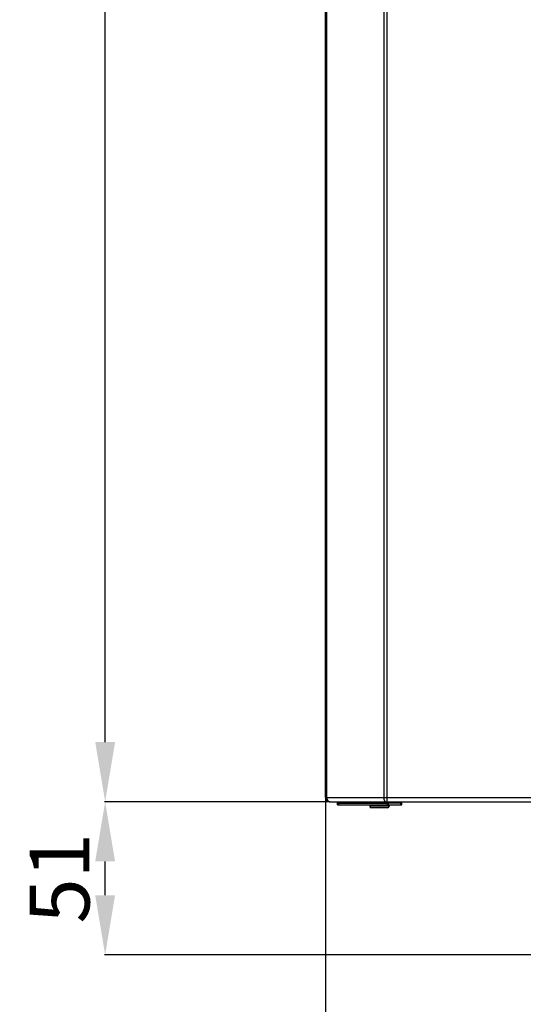
# Model space of a CAD drawing. Units: inches. Extents: x 1893 to 3485, y 795 to 3454.
# Drawn here: x 1955 to 2124, y 2016 to 2346 of the extents above; entities that cross this region are included whole.
import ezdxf

# ---------------------------------------------------------------- set-up
doc = ezdxf.new("R2010")
doc.units = ezdxf.units.IN
doc.header["$MEASUREMENT"] = 0
doc.layers.get('Defpoints').update_dxf_attribs({"color": 253})
doc.layers.add('$_urządzenia', color=4, linetype='Continuous')
doc.layers.add('WYMIAR', color=41, linetype='Continuous')
doc.styles.get("Standard").update_dxf_attribs({"font": 'GOTHIC.TTF'})
doc.dimstyles.get("Standard").update_dxf_attribs({"dimtxt": 0.18, "dimasz": 0.18, "dimexe": 0.18, "dimexo": 0.0625, "dimgap": 0.09, "dimtad": 1, "dimtih": 1, "dimtoh": 1, "dimdec": 4, "dimzin": 0, "dimdsep": 46, "dimtxsty": 'Standard', "dimcen": 0.09, "dimadec": 0, "dimazin": 0, "dimtfac": 1, "dimtdec": 4, "dimtofl": 0, "dimtmove": 0, "dimatfit": 3, "dimfxl": 1, "dimtolj": 1, "dimtzin": 0, "dimarcsym": 0})

# ---------------------------------------------------------------- blocks, each defined once
blk = doc.blocks.new('*D18')
at = {"layer": 'Defpoints', "color": 0, "transparency": 16777216}
for p in [(2357.78, 2085.56), (2057.78, 2032.86), (2357.78, 1795.35)]:
    blk.add_point(p, dxfattribs=at)
at = {"layer": 'WYMIAR', "color": 0, "lineweight": -2, "transparency": 16777216}
for p, q in [((2357.78, 2085.5), (2357.78, 1795.17)), ((2057.78, 2032.8), (2057.78, 1795.17)), ((2077.78, 1795.35), (2337.78, 1795.35))]:
    blk.add_line(p, q, dxfattribs=at)
at = {"layer": 'WYMIAR', "color": 0, "transparency": 16777216}
for points in [[(2077.78, 1798.69), (2077.78, 1792.02), (2057.78, 1795.35)], [(2337.78, 1798.69), (2337.78, 1792.02), (2357.78, 1795.35)]]:
    blk.add_solid(points, dxfattribs=at)
at = {"layer": 'WYMIAR', "color": 0, "transparency": 16777216, "insert": (2204.84, 1810.35), "char_height": 20, "attachment_point": 5}
blk.add_mtext('\\A1;=', dxfattribs=at)
blk = doc.blocks.new('*D20')
at = {"layer": 'Defpoints', "color": 0, "transparency": 16777216}
for p in [(2162.78, 2085.74), (2057.78, 1932.84), (2162.78, 1695.07)]:
    blk.add_point(p, dxfattribs=at)
at = {"layer": 'WYMIAR', "color": 0, "lineweight": -2, "transparency": 16777216}
for p, q in [((2162.78, 2085.68), (2162.78, 1694.89)), ((2057.78, 1932.78), (2057.78, 1694.89)), ((2077.78, 1695.07), (2142.78, 1695.07))]:
    blk.add_line(p, q, dxfattribs=at)
at = {"layer": 'WYMIAR', "color": 0, "transparency": 16777216}
for points in [[(2077.78, 1698.41), (2077.78, 1691.74), (2057.78, 1695.07)], [(2142.78, 1698.41), (2142.78, 1691.74), (2162.78, 1695.07)]]:
    blk.add_solid(points, dxfattribs=at)
at = {"layer": 'WYMIAR', "color": 0, "transparency": 16777216, "insert": (2110.28, 1710.07), "char_height": 20, "attachment_point": 5}
blk.add_mtext('\\A1;=', dxfattribs=at)
blk = doc.blocks.new('*D21')
at = {"layer": 'Defpoints', "color": 0, "transparency": 16777216}
for p in [(2057.78, 2085.56), (2657.78, 2085.56), (2657.78, 1625.97)]:
    blk.add_point(p, dxfattribs=at)
at = {"layer": 'WYMIAR', "color": 0, "lineweight": -2, "transparency": 16777216}
for p, q in [((2057.78, 2085.5), (2057.78, 1625.79)), ((2657.78, 2085.5), (2657.78, 1625.79)), ((2077.78, 1625.97), (2637.78, 1625.97))]:
    blk.add_line(p, q, dxfattribs=at)
at = {"layer": 'WYMIAR', "color": 0, "transparency": 16777216}
for points in [[(2077.78, 1629.31), (2077.78, 1622.64), (2057.78, 1625.97)], [(2637.78, 1629.31), (2637.78, 1622.64), (2657.78, 1625.97)]]:
    blk.add_solid(points, dxfattribs=at)
at = {"layer": 'WYMIAR', "color": 0, "transparency": 16777216, "insert": (2357.78, 1641.48), "char_height": 20, "attachment_point": 5}
blk.add_mtext('\\A1;600', dxfattribs=at)
blk = doc.blocks.new('*D22')
at = {"layer": 'Defpoints', "color": 0, "transparency": 16777216}
for p in [(1983.92, 2084.16), (2059.18, 2084.16), (2357.78, 2032.86)]:
    blk.add_point(p, dxfattribs=at)
at = {"layer": 'WYMIAR', "color": 0, "lineweight": -2, "transparency": 16777216}
for p, q in [((2059.11, 2084.16), (1983.74, 2084.16)), ((1983.92, 2052.86), (1983.92, 2064.16)), ((2357.71, 2032.86), (1983.74, 2032.86))]:
    blk.add_line(p, q, dxfattribs=at)
at = {"layer": 'WYMIAR', "color": 0, "transparency": 16777216}
for points in [[(1980.59, 2064.16), (1987.25, 2064.16), (1983.92, 2084.16)], [(1980.59, 2052.86), (1987.25, 2052.86), (1983.92, 2032.86)]]:
    blk.add_solid(points, dxfattribs=at)
at = {"layer": 'WYMIAR', "color": 0, "transparency": 16777216, "insert": (1968.67, 2058.51), "char_height": 20, "attachment_point": 5, "rotation": 90}
blk.add_mtext('\\A1;51', dxfattribs=at)
blk = doc.blocks.new('*D23')
at = {"layer": 'Defpoints', "color": 0, "transparency": 16777216}
for p in [(1983.92, 3182.16), (2059.22, 3182.16), (2059.22, 2084.17)]:
    blk.add_point(p, dxfattribs=at)
at = {"layer": 'WYMIAR', "color": 0, "lineweight": -2, "transparency": 16777216}
for p, q in [((2059.16, 3182.16), (1983.74, 3182.16)), ((1983.92, 2104.17), (1983.92, 3162.16)), ((2059.16, 2084.17), (1983.74, 2084.17))]:
    blk.add_line(p, q, dxfattribs=at)
at = {"layer": 'WYMIAR', "color": 0, "transparency": 16777216}
for points in [[(1980.59, 3162.16), (1987.25, 3162.16), (1983.92, 3182.16)], [(1980.59, 2104.17), (1987.25, 2104.17), (1983.92, 2084.17)]]:
    blk.add_solid(points, dxfattribs=at)
at = {"layer": 'WYMIAR', "color": 0, "transparency": 16777216, "insert": (1968.42, 2617.32), "char_height": 20, "attachment_point": 5, "rotation": 90}
blk.add_mtext('\\A1;1098', dxfattribs=at)
blk = doc.blocks.new('A$C92957c0b')
at = {"layer": '$_urządzenia'}
for p, q in [((-279.34, -1127), (-279.34, -29)), ((-300, -1125.6), (-300, -30.4)), ((-299.63, -1125.6), (-299.63, -30.4)), ((-280.56, -30.4), (-280.56, -1125.6)), ((-300, -1125.6), (-227.05, -1125.6)), ((-298.6, -1127), (-226.9, -1127)), ((-296.14, -1127.22), (-295.93, -1127.55)), ((-279.73, -1127.22), (-296.14, -1127.22)), ((-296, -1128), (-296, -1127.45)), ((-296, -1128), (-279, -1128)), ((-295.98, -1128), (-295.98, -1127.47)), ((-279.52, -1127.55), (-295.93, -1127.55)), ((-295.33, -1128), (-295.33, -1127.99)), ((-295.26, -1128), (-295.2, -1128)), ((-285.24, -1128), (-285.24, -1128.5)), ((-279.56, -1127), (-279.73, -1127.22)), ((-279.73, -1127.22), (-279.52, -1127.55)), ((-279.16, -1127.08), (-279.52, -1127.55)), ((-279.21, -1127), (-279.16, -1127.08)), ((-279.16, -1127.9), (-278.97, -1127.25)), ((-279, -1128), (-279, -1127.41)), ((-279, -1128), (-274.5, -1128)), ((-278.99, -1127.3), (-274.5, -1127.3)), ((-278.98, -1127.26), (-278.97, -1127.25)), ((-278.74, -1128), (-278.74, -1128.5)), ((-274.76, -1128), (-274.76, -1127.3)), ((-274.5, -1128), (-274.5, -1127.3)), ((-278.74, -1128.5), (-285.24, -1128.5)), ((-279.24, -1129), (-284.74, -1129))]:
    blk.add_line(p, q, dxfattribs=at)
for points in [[(-299.63, -1125.6), (-299.63, -1125.66), (-299.62, -1125.71), (-299.62, -1125.77), (-299.61, -1125.82), (-299.6, -1125.88), (-299.59, -1125.94), (-299.58, -1125.99), (-299.57, -1126.04), (-299.55, -1126.1), (-299.53, -1126.15), (-299.51, -1126.2), (-299.49, -1126.25), (-299.47, -1126.3), (-299.45, -1126.35), (-299.42, -1126.4), (-299.39, -1126.44), (-299.36, -1126.49), (-299.33, -1126.53), (-299.3, -1126.57), (-299.27, -1126.61), (-299.23, -1126.65), (-299.2, -1126.68), (-299.16, -1126.72), (-299.12, -1126.75), (-299.09, -1126.78), (-299.05, -1126.81), (-299, -1126.84), (-298.96, -1126.86), (-298.92, -1126.89), (-298.88, -1126.91), (-298.83, -1126.93), (-298.79, -1126.94), (-298.74, -1126.96), (-298.7, -1126.97), (-298.65, -1126.98), (-298.6, -1126.99), (-298.56, -1127), (-298.51, -1127), (-298.46, -1127)], [(-296.51, -1127), (-296.49, -1127), (-296.46, -1127), (-296.44, -1127.01), (-296.42, -1127.01), (-296.4, -1127.02), (-296.37, -1127.03), (-296.35, -1127.04), (-296.33, -1127.05), (-296.31, -1127.06), (-296.29, -1127.07), (-296.27, -1127.09), (-296.25, -1127.1), (-296.23, -1127.12), (-296.21, -1127.14), (-296.19, -1127.16), (-296.18, -1127.18), (-296.16, -1127.2), (-296.14, -1127.22)], [(-295.93, -1127.55), (-295.89, -1127.61), (-295.85, -1127.66), (-295.81, -1127.71), (-295.77, -1127.75), (-295.72, -1127.79), (-295.67, -1127.83), (-295.63, -1127.87), (-295.58, -1127.9), (-295.52, -1127.92), (-295.47, -1127.95), (-295.42, -1127.97), (-295.37, -1127.98), (-295.31, -1127.99), (-295.26, -1128)], [(-280.56, -1125.6), (-280.56, -1125.66), (-280.56, -1125.71), (-280.56, -1125.77), (-280.55, -1125.82), (-280.55, -1125.88), (-280.54, -1125.94), (-280.53, -1125.99), (-280.52, -1126.04), (-280.51, -1126.1), (-280.5, -1126.15), (-280.49, -1126.2), (-280.47, -1126.25), (-280.46, -1126.3)], [(-280.46, -1126.3), (-280.44, -1126.35), (-280.42, -1126.4), (-280.41, -1126.44), (-280.39, -1126.49), (-280.37, -1126.53), (-280.34, -1126.57), (-280.32, -1126.61), (-280.3, -1126.65), (-280.28, -1126.68), (-280.25, -1126.72), (-280.23, -1126.75), (-280.2, -1126.78), (-280.17, -1126.81), (-280.14, -1126.84), (-280.12, -1126.86), (-280.09, -1126.89), (-280.06, -1126.91), (-280.03, -1126.93), (-280, -1126.94), (-279.97, -1126.96), (-279.94, -1126.97), (-279.91, -1126.98), (-279.88, -1126.99), (-279.84, -1127), (-279.81, -1127), (-279.78, -1127)], [(-280.1, -1127), (-280.07, -1127), (-280.05, -1127), (-280.03, -1127.01), (-280.01, -1127.01), (-279.99, -1127.02), (-279.96, -1127.03), (-279.94, -1127.04), (-279.92, -1127.05), (-279.9, -1127.06), (-279.88, -1127.07), (-279.86, -1127.09), (-279.84, -1127.1), (-279.82, -1127.12), (-279.8, -1127.14), (-279.78, -1127.16), (-279.77, -1127.18), (-279.75, -1127.2), (-279.73, -1127.22)], [(-279.52, -1127.55), (-279.49, -1127.6), (-279.45, -1127.65), (-279.41, -1127.69), (-279.37, -1127.74), (-279.33, -1127.78), (-279.29, -1127.81), (-279.25, -1127.85), (-279.2, -1127.88), (-279.16, -1127.9)], [(-279.16, -1127.08), (-279.14, -1127.1), (-279.12, -1127.12), (-279.1, -1127.15), (-279.08, -1127.17), (-279.06, -1127.19), (-279.04, -1127.21), (-279.02, -1127.22), (-279, -1127.24), (-278.97, -1127.25)], [(-279.16, -1127.9), (-279.14, -1127.92), (-279.12, -1127.94), (-279.11, -1127.96), (-279.09, -1127.97), (-279.07, -1127.98), (-279.05, -1127.99), (-279.04, -1128), (-279.02, -1128), (-279, -1128)], [(-279, -1127.41), (-279, -1127.41), (-279, -1127.41), (-279, -1127.4), (-279, -1127.4), (-279, -1127.4), (-279, -1127.39), (-279, -1127.38), (-279, -1127.37), (-279, -1127.36), (-279, -1127.35), (-278.99, -1127.34), (-278.99, -1127.33), (-278.99, -1127.31), (-278.99, -1127.3)]]:
    blk.add_lwpolyline(points, dxfattribs=at)
for centre, radius, start, end in [((-298.6, -1125.6), 1.4, 180, 270), ((-284.74, -1128.5), 0.5, 180, 270), ((-279.24, -1128.5), 0.5, 270, 0)]:
    blk.add_arc(centre, radius, start, end, dxfattribs=at)

msp = doc.modelspace()

# ---------------------------------------------------------------- block references
at = {"layer": '$_urządzenia'}
msp.add_blockref('A$C92957c0b', (2357.78, 3211.16), dxfattribs=at)

# ---------------------------------------------------------------- dimensions: what is measured, and where the dimension line sits
at = {"layer": 'WYMIAR'}
for base, p1, p2, picture, middle in [((1983.92, 3182.16), (2059.22, 2084.17), (2059.22, 3182.16), '*D23', (1983.92, 2617.32)), ((1983.92, 2084.16), (2357.78, 2032.86), (2059.18, 2084.16), '*D22', (1983.92, 2058.51))]:
    dim = msp.add_linear_dim(base=base, p1=p1, p2=p2, angle=90, dimstyle='Standard', override={"dimtxt": 20, "dimasz": 20, "dimgap": 5, "dimtih": 0, "dimtoh": 0, "dimdec": 0}, dxfattribs=at)
    dim.commit()
    dim.dimension.update_dxf_attribs({"geometry": picture, "text_midpoint": middle, "dimtype": 160})
for base, p1, p2, picture, middle in [((2162.78, 1695.07), (2057.78, 1932.84), (2162.78, 2085.74), '*D20', (2110.28, 1695.07)), ((2357.78, 1795.35), (2057.78, 2032.86), (2357.78, 2085.56), '*D18', (2204.84, 1795.35))]:
    dim = msp.add_linear_dim(base=base, p1=p1, p2=p2, text='=', dimstyle='Standard', override={"dimtxt": 20, "dimasz": 20, "dimgap": 5, "dimdec": 0}, dxfattribs=at)
    dim.commit()
    dim.dimension.update_dxf_attribs({"geometry": picture, "text_midpoint": middle, "dimtype": 160})
dim = msp.add_linear_dim(base=(2657.78, 1625.97), p1=(2057.78, 2085.56), p2=(2657.78, 2085.56), dimstyle='Standard', override={"dimtxt": 20, "dimasz": 20, "dimgap": 5, "dimdec": 0}, dxfattribs=at)
dim.commit()
dim.dimension.update_dxf_attribs({"geometry": '*D21', "text_midpoint": (2357.78, 1625.97), "dimtype": 160})

doc.saveas('drawing.dxf')
